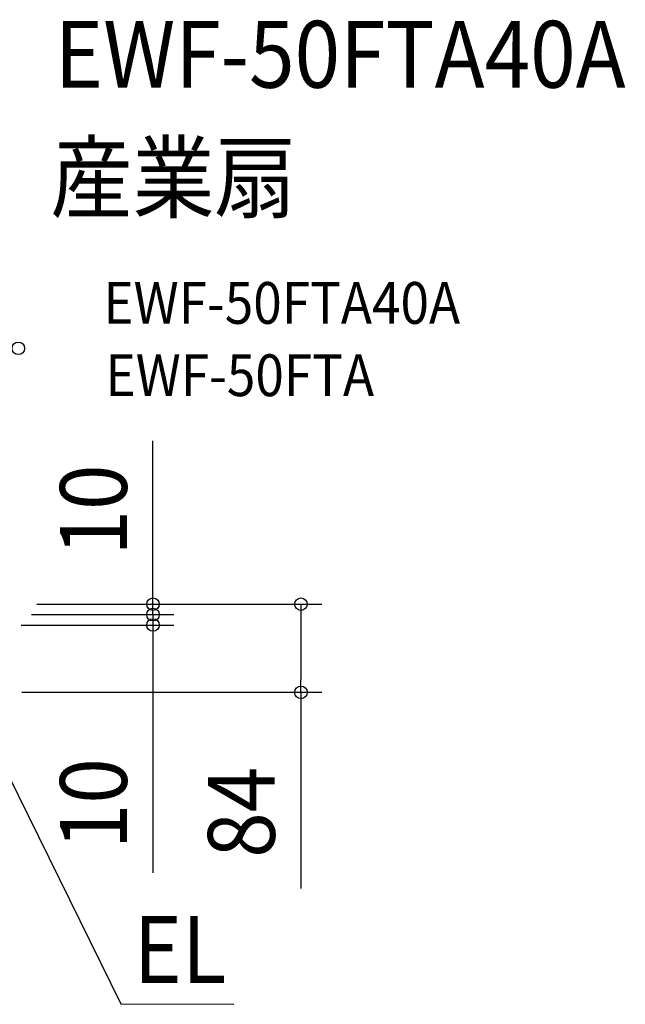
# Model space of a CAD drawing. Extents: x -635 to 891, y -459 to 560.
# Drawn here: x 311 to 891, y -383 to 560 of the extents above; entities that cross this region are included whole.
import ezdxf
from ezdxf.enums import TextEntityAlignment as Align

# ---------------------------------------------------------------- set-up
doc = ezdxf.new("R2010")
doc.units = 0
doc.header["$LTSCALE"] = 20
doc.header["$PDMODE"] = 3
doc.header["$PDSIZE"] = -2
doc.layers.get('DEFPOINTS').update_dxf_attribs({"linetype": 'CONTINUOUS'})
for name, color, linetype in [('ETC', 61, 'CONTINUOUS'), ('NOTE', 4, 'CONTINUOUS'), ('SIZE', 30, 'CONTINUOUS')]:
    doc.layers.add(name, color=color, linetype=linetype)
doc.styles.get("Standard").update_dxf_attribs({"font": 'SIMPLEX.shx', "width": 0.9, "height": 64, "bigfont": 'BIGFONT.shx'})

msp = doc.modelspace()

# ---------------------------------------------------------------- linework, layer by layer
at = {"layer": 'DEFPOINTS', "color": 30, "linetype": 'CONTINUOUS'}
for p in [(438.88, -10.02), (438.88, -20.03), (580.44, -84.45)]:
    msp.add_point(p, dxfattribs=at)
at = {"layer": 'NOTE', "color": 4, "linetype": 'CONTINUOUS'}
for p, q in [((254.89, -71.67), (408.13, -382.89)), ((408.13, -382.89), (516.2, -383.23))]:
    msp.add_line(p, q, dxfattribs=at)
at = {"layer": 'SIZE', "color": 30, "linetype": 'CONTINUOUS'}
for p, q in [((438.88, 12), (438.88, 156.29)), ((438.88, 1.98), (438.88, 13.98)), ((438.88, 0), (438.88, 12)), ((327.72, 0), (458.88, 0)), ((327.72, 0), (600.44, 0)), ((438.88, -10.02), (438.88, 1.98)), ((438.88, -10.02), (438.88, 0)), ((580.44, 0), (580.44, -12)), ((322.61, -10.02), (458.88, -10.02)), ((322.61, -10.02), (458.88, -10.02)), ((438.88, -10.02), (438.88, -22.02)), ((438.88, -10.02), (438.88, -20.03)), ((580.44, -12), (580.44, -72.45)), ((312.6, -20.03), (458.88, -20.03)), ((438.88, -20.03), (438.88, -32.03)), ((438.88, -22.02), (438.88, -34.02)), ((438.88, -32.03), (438.88, -257.27)), ((580.44, -84.45), (580.44, -72.45)), ((313.46, -84.45), (600.44, -84.45)), ((580.44, -84.45), (580.44, -272.32))]:
    msp.add_line(p, q, dxfattribs=at)
for centre in [(310, 244.97), (438.88, 0), (580.44, 0), (438.88, -10.02), (438.88, -10.02), (438.88, -20.03), (580.44, -84.45)]:
    msp.add_circle(centre, 6, dxfattribs=at)

# ---------------------------------------------------------------- texts
at = {"layer": 'ETC', "color": 61, "linetype": 'CONTINUOUS', "width": 0.9}
for s, height, p in [('EWF-50FTA40A', 64, (344.88, 494.56)), ('産業扇', 64, (340.69, 376.61)), ('EWF-50FTA40A', 40, (391.39, 268.46)), ('EWF-50FTA', 40, (393.4, 199.2))]:
    msp.add_text(s, height=height, dxfattribs=at).set_placement(p)
at = {"layer": 'NOTE', "color": 4, "linetype": 'CONTINUOUS', "width": 0.9}
msp.add_text('EL', height=64, dxfattribs=at).set_placement((509.26, -362.72), align=Align.RIGHT)
at = {"layer": 'SIZE', "color": 30, "linetype": 'CONTINUOUS', "width": 0.9}
for s, p in [('10', (413.88, 90.14)), ('10', (413.88, -191.12)), ('84', (555.44, -199.32))]:
    msp.add_text(s, height=64, rotation=90, dxfattribs=at).set_placement(p, align=Align.CENTER)

doc.saveas('drawing.dxf')
